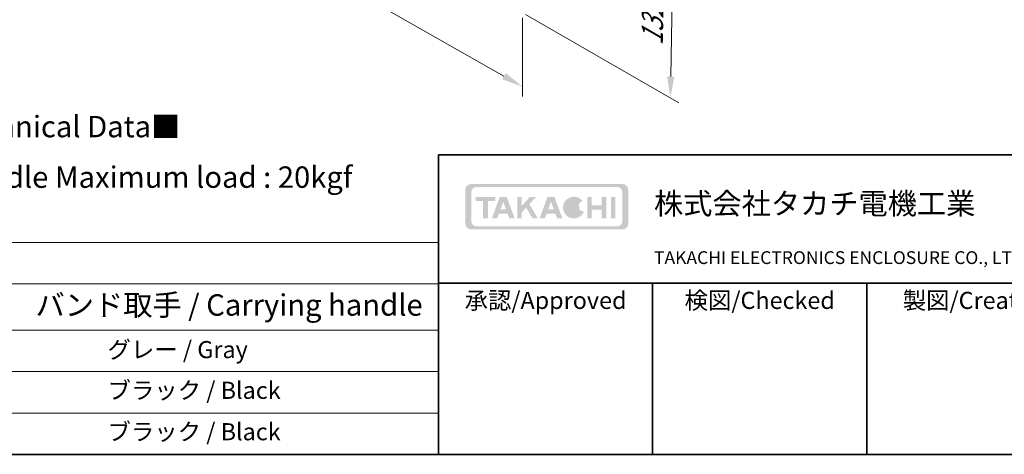
# Model space of a CAD drawing. Units: millimetres. Extents: x 9 to 12004, y 10 to 1556.
# Drawn here: x 653 to 1113, y 10 to 213 of the extents above; entities that cross this region are included whole.
import ezdxf
from ezdxf.enums import TextEntityAlignment as Align

# ---------------------------------------------------------------- set-up
doc = ezdxf.new("R2010")
doc.units = ezdxf.units.MM
for name, color, linetype, lineweight in [('Border (ISO)', 7, 'Continuous', 35), ('Dimension (ISO)', 7, 'Continuous', 18), ('Symbol (ISO)', 7, 'Continuous', 18), ('Title (ISO)', 7, 'Continuous', 35)]:
    doc.layers.add(name, color=color, linetype=linetype, lineweight=lineweight)
doc.layers.add('Hatch (ISO)', color=1, linetype='Continuous', lineweight=18, true_color=0xff0000)
doc.styles.add('Note Text (TK)', font='MS PGothic.ttf')
doc.styles.add('Note Text (TK2)', font='MS PGothic.ttf')
doc.styles.add('文字スタイル67', font='arial.ttf')
doc.dimstyles.new('Default - Method 1b (TK)', dxfattribs={"dimscale": 4, "dimtxt": 2.5, "dimasz": 2.5, "dimexe": 1, "dimexo": 1.5, "dimgap": 1, "dimtad": 1, "dimtoh": 1, "dimrnd": 1e-08, "dimdsep": 46, "dimtxsty": 'Note Text (TK)', "dimcen": 0.09, "dimdle": 5, "dimclrd": 100, "dimclre": 100, "dimclrt": 7, "dimadec": 1, "dimazin": 1, "dimtfac": 1, "dimtmove": 0, "dimatfit": 3, "dimfxl": 0, "dimtolj": 1, "dimlwd": -1, "dimlwe": -1, "dimarcsym": 0})

# ---------------------------------------------------------------- blocks, each defined once
blk = doc.blocks.new('図面枠 tk図枠')
at = {"layer": 'Border (ISO)'}
blk.add_line((14.5, 8), (405.5, 8), dxfattribs=at)
blk = doc.blocks.new('表題欄 tk表題欄')
at = {"layer": 'Hatch (ISO)'}
h = blk.add_hatch(color=256, dxfattribs=at)
edge = h.paths.add_edge_path(flags=0)
edge.add_arc((95.58, 236.3), 0.596, 270, 360)
edge.add_line((96.17, 236.3), (96.17, 239.71))
edge.add_arc((95.58, 239.71), 0.596, 0, 90)
edge.add_line((95.58, 240.31), (79.14, 240.31))
edge.add_arc((79.14, 239.71), 0.596, 90, 180)
edge.add_line((78.54, 239.71), (78.54, 236.3))
edge.add_arc((79.14, 236.3), 0.596, 180, 270)
edge.add_line((79.14, 235.7), (95.58, 235.7))
edge = h.paths.add_edge_path()
edge.add_line((77.84, 239.96), (77.84, 236.05))
edge.add_arc((78.54, 236.05), 0.702, 180, 270)
edge.add_line((78.54, 235.35), (96.17, 235.35))
edge.add_arc((96.17, 236.05), 0.702, 270, 360)
edge.add_line((96.87, 236.05), (96.87, 239.96))
edge.add_arc((96.17, 239.96), 0.702, 0, 90)
edge.add_line((96.17, 240.66), (78.54, 240.66))
edge.add_arc((78.54, 239.96), 0.702, 90, 180)
for points in [[(79.07, 239.15), (79.07, 238.66), (79.92, 238.66), (79.92, 236.66), (80.51, 236.66), (80.51, 238.66), (81.36, 238.66), (81.36, 239.15)], [(85.68, 236.66), (84.94, 237.89), (84.42, 237.32), (84.42, 236.66), (83.9, 236.66), (83.9, 239.15), (84.42, 239.15), (84.42, 238.1), (85.39, 239.15), (86.11, 239.15), (85.32, 238.3), (86.3, 236.66)], [(92.09, 239.15), (92.09, 236.66), (92.61, 236.66), (92.61, 237.66), (93.77, 237.66), (93.77, 236.66), (94.29, 236.66), (94.29, 239.15), (93.77, 239.15), (93.77, 238.15), (92.61, 238.15), (92.61, 239.15)], [(94.84, 239.15), (94.84, 236.66), (95.36, 236.66), (95.36, 239.15)]]:
    blk.add_hatch(color=256, dxfattribs=at).paths.add_polyline_path(points)
h = blk.add_hatch(color=256, dxfattribs=at)
h.paths.add_polyline_path([(82.59, 237.71), (81.95, 237.71), (82.27, 238.58)], flags=0)
h.paths.add_polyline_path([(82.78, 237.2), (81.76, 237.2), (81.57, 236.66), (80.95, 236.66), (81.86, 239.15), (82.68, 239.15), (83.59, 236.66), (82.98, 236.66)])
h = blk.add_hatch(color=256, dxfattribs=at)
h.paths.add_polyline_path([(87.53, 237.71), (88.16, 237.71), (87.85, 238.58)], flags=0)
h.paths.add_polyline_path([(87.14, 236.66), (87.34, 237.2), (88.35, 237.2), (88.55, 236.66), (89.17, 236.66), (88.25, 239.15), (87.44, 239.15), (86.52, 236.66)])
h = blk.add_hatch(color=256, dxfattribs=at)
edge = h.paths.add_edge_path()
edge.add_arc((90.52, 237.9), 1.27, 38.5505, 336.582)
edge.add_line((91.69, 237.4), (91.17, 237.62))
edge.add_ellipse((90.52, 237.9), major_axis=(0, -0.8), ratio=0.867347, start_angle=124.651, end_angle=429.4109, ccw=False)
edge.add_line((91.09, 238.36), (91.52, 238.7))
at = {"layer": 'Title (ISO)'}
for p, q in [((74.71, 244.05), (255.71, 244.05)), ((74.71, 209.05), (74.71, 244.05)), ((74.71, 229.05), (230.71, 229.05)), ((99.71, 229.05), (99.71, 209.05)), ((124.71, 229.05), (124.71, 209.05)), ((255.71, 209.05), (74.71, 209.05))]:
    blk.add_line(p, q, dxfattribs=at)
at = {"layer": 'Title (ISO)', "color": 7, "attachment_point": 4, "line_spacing_factor": 1.5, "style": 'Note Text (TK)'}
for s, insert, char_height in [('株式会社タカチ電機工業', (99.87, 238.05), 2.5), ('\\fArial|b0|i0;\\H1.4986;TAKACHI ELECTRONICS ENCLOSURE CO., LTD.', (99.87, 232.05), 1.4986)]:
    blk.add_mtext(s, dxfattribs=dict(at, insert=insert, char_height=char_height))
at = {"layer": 'Title (ISO)', "color": 1, "true_color": 0xff0000, "char_height": 2, "attachment_point": 5, "line_spacing_factor": 1.5, "style": 'Note Text (TK)'}
for s, insert in [('\\fＭＳ Ｐゴシック|b0|i0;\\H2.0000;承認/Approved', (87.21, 227.05)), ('\\fＭＳ Ｐゴシック|b0|i0;\\H2.0000;検図/Checked', (112.21, 227.05)), ('\\fＭＳ Ｐゴシック|b0|i0;\\H2.0000;製図/Created', (137.21, 227.05))]:
    blk.add_mtext(s, dxfattribs=dict(at, insert=insert))
at = {"layer": 'Title (ISO)', "color": 7}
for tag, p, height, style in [('<品名>_001', (157.52, 235.7), 2.5, 'Note Text (TK)'), ('<Title>_001', (157.49, 230.55), 2, '文字スタイル67'), ('<総ページ数>_001', (246.8, 213.3), 2.5, 'Note Text (TK)'), ('<ページ_No.>_001', (237.95, 213.3), 2.5, 'Note Text (TK)'), ('作成日_001', (175.62, 211.28), 2.5, 'Note Text (TK)')]:
    blk.add_attdef(tag, p, '', height=height, dxfattribs=dict(at, style=style))
at = {"layer": 'Title (ISO)', "color": 7, "style": 'Note Text (TK)'}
blk.add_attdef('<尺度>', text='', height=2.5, dxfattribs=at).set_placement((243.21, 223.55), align=Align.MIDDLE_CENTER)
blk = doc.blocks.new('テーブル1')
at = {"layer": 'Symbol (ISO)'}
for p, q in [((14.5, 32.76), (224.5, 32.76)), ((224.5, 32.76), (224.5, 27.94)), ((14.5, 27.94), (224.5, 27.94)), ((224.5, 27.94), (224.5, 22.5)), ((14.5, 22.5), (224.5, 22.5)), ((224.5, 22.5), (224.5, 8)), ((14.5, 17.67), (224.5, 17.67)), ((14.5, 12.83), (224.5, 12.83)), ((14.5, 8), (224.5, 8))]:
    blk.add_line(p, q, dxfattribs=at)
at = {"layer": 'Symbol (ISO)', "color": 7, "attachment_point": 7}
for s, insert, char_height, style in [('バンド取手 / Carrying handle', (177.47, 23.43), 2.5, 'Note Text (TK)'), ('               グレー / Gray', (176.7, 18.62), 2, 'Note Text (TK2)'), ('               ブラック / Black', (176.7, 13.86), 2, 'Note Text (TK2)'), ('               ブラック / Black', (176.7, 9.02), 2, 'Note Text (TK2)')]:
    blk.add_mtext(s, dxfattribs=dict(at, insert=insert, char_height=char_height, style=style))
blk = doc.blocks.new('*D39')
at = {"layer": 'Defpoints', "color": 0, "transparency": 16777216}
for p in [(665.94, 347.75), (887.92, 221.27), (887.92, 182.08)]:
    blk.add_point(p, dxfattribs=at)
at = {"layer": 'Dimension (ISO)', "color": 100, "transparency": 16777216}
for p, q in [((665.94, 340.84), (665.94, 303.95)), ((674.63, 303.61), (879.23, 187.03)), ((887.92, 214.36), (887.92, 177.47))]:
    blk.add_line(p, q, dxfattribs=at)
for points in [[(675.45, 305.06), (673.8, 302.16), (665.94, 308.56)], [(880.06, 188.47), (878.41, 185.58), (887.92, 182.08)]]:
    blk.add_solid(points, dxfattribs=at)
at = {"layer": 'Dimension (ISO)', "color": 7, "transparency": 16777216, "insert": (772.51, 258.2), "char_height": 10, "attachment_point": 4, "rotation": 330.3262, "style": 'Note Text (TK)'}
blk.add_mtext('\\A1;{\\Q-29.674;\\W0.819;\\H0.816x; \\fＭＳ Ｐゴシック|b0|i0;\\H10.0000;430}', dxfattribs=at)
blk = doc.blocks.new('*D40')
at = {"layer": 'Defpoints', "color": 0, "transparency": 16777216}
for p in [(884.84, 298.17), (883.38, 219.34), (956.92, 176.88)]:
    blk.add_point(p, dxfattribs=at)
at = {"layer": 'Dimension (ISO)', "color": 100, "transparency": 16777216}
for p, q in [((890.77, 294.74), (962.33, 253.42)), ((958.19, 245.71), (957.11, 186.88)), ((889.32, 215.91), (960.88, 174.6))]:
    blk.add_line(p, q, dxfattribs=at)
for points in [[(956.53, 245.74), (959.86, 245.68), (958.38, 255.71)], [(955.44, 186.91), (958.77, 186.85), (956.92, 176.88)]]:
    blk.add_solid(points, dxfattribs=at)
at = {"layer": 'Dimension (ISO)', "color": 7, "transparency": 16777216, "insert": (948.33, 199.31), "char_height": 10, "attachment_point": 4, "rotation": 88.9428, "style": 'Note Text (TK)'}
blk.add_mtext('\\A1;{\\Q28.943;\\W0.825;\\H0.816x; \\fＭＳ Ｐゴシック|b0|i0;\\H10.0000;132.5}', dxfattribs=at)

msp = doc.modelspace()

# ---------------------------------------------------------------- block references
at = {"xscale": 4, "yscale": 4, "zscale": 4}
for name, p in [('図面枠 tk図枠', (-49.3643, -21.8186)), ('表題欄 tk表題欄', (549.8004, -826.0295)), ('テーブル1', (-49.3643, -21.8186))]:
    msp.add_blockref(name, p, dxfattribs=at)

# ---------------------------------------------------------------- texts
at = {"layer": 'Symbol (ISO)', "color": 7, "insert": (485.7235, 151.636), "char_height": 10, "width": 326.6082, "attachment_point": 4, "line_spacing_factor": 1.418182, "style": 'Note Text (TK)'}
msp.add_mtext('{\\fＭＳ Ｐゴシック|b0|i0;■テクニカルデータ / Technical Data■\\P\\fＭＳ Ｐゴシック|b0|i0;取手耐荷重 / Carrying handle Maximum load : 20kgf}', dxfattribs=at)

# ---------------------------------------------------------------- dimensions: what is measured, and where the dimension line sits
at = {"layer": 'Dimension (ISO)', "color": 100, "true_color": 0x00ff3f}
for base, p1, p2, angle, text, override, picture, middle in [((887.9224, 182.0751), (665.9388, 347.7497), (887.9224, 221.267), 150.326197, '{\\Q-29.674;\\W0.819;\\H0.816x; \\fＭＳ Ｐゴシック|b0|i0;\\H10.0000;430}', {"dimgap": 1, "dimtoh": 0, "dimdec": 2, "dimlfac": 1.678498, "dimtol": 0, "dimlim": 0, "dimtp": 0, "dimtm": 0, "dimtdec": 2, "dimtofl": 0, "dimatfit": 1}, '*D39', (776.9306, 245.3165)), ((956.9214, 176.8836), (884.8368, 298.1661), (883.3823, 219.3414), 88.942845, '{\\Q28.943;\\W0.825;\\H0.816x; \\fＭＳ Ｐゴシック|b0|i0;\\H10.0000;132.5}', {"dimgap": 1, "dimtoh": 0, "dimdec": 2, "dimlfac": 1.666186, "dimtol": 0, "dimlim": 0, "dimtp": 0, "dimtm": 0, "dimtdec": 2, "dimtofl": 0, "dimatfit": 1}, '*D40', (957.6487, 216.2959))]:
    dim = msp.add_linear_dim(base=base, p1=p1, p2=p2, angle=angle, text=text, dimstyle='Default - Method 1b (TK)', override=override, dxfattribs=at)
    dim.commit()
    dim.dimension.update_dxf_attribs({"geometry": picture, "text_midpoint": middle, "dimtype": 160})

doc.saveas('drawing.dxf')
